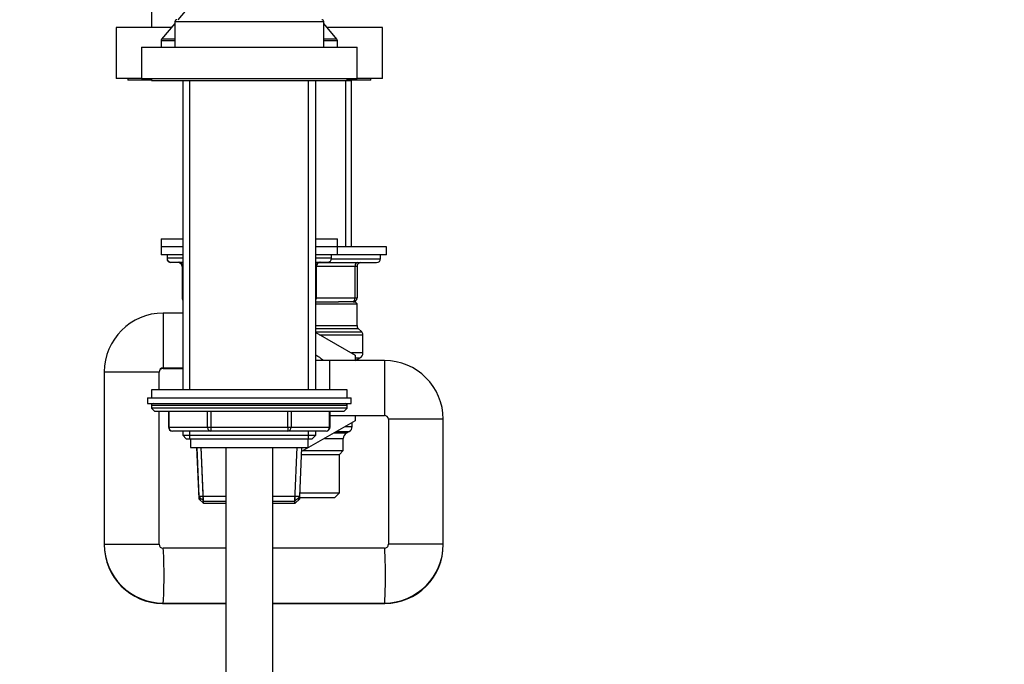
# Model space of a CAD drawing. Units: millimetres. Extents: x -421 to 2025, y 0 to 1576.
# Drawn here: x 251 to 503, y 742 to 907 of the extents above; entities that cross this region are included whole.
import ezdxf
from ezdxf import colors
from ezdxf.entities.mleader import LeaderData, LeaderLine
from ezdxf.math import Vec2, Vec3

# ---------------------------------------------------------------- set-up
doc = ezdxf.new("R2010")
doc.units = ezdxf.units.MM
doc.layers.add('DV4_Défaut', color=7, linetype='Continuous')
doc.layers.add('Défaut', color=7, linetype='Continuous')

# ---------------------------------------------------------------- blocks, each defined once
blk = doc.blocks.new('_DOT')
at = {"color": 0}
blk.add_line((0, 0), (-1, 0), dxfattribs=at)
at = {"color": 0, "const_width": 0.333}
blk.add_lwpolyline([(-0.1665, 0, 1), (0.1665, 0, 1)], format="xyb", close=True, dxfattribs=at)
blk = doc.blocks.new('SE3')
at = {"layer": 'DV4_Défaut', "color": 7, "linetype": 'Continuous'}
for p, q in [((284.93, 1079.82), (284.93, 904.82)), ((296.41, 912.42), (291.71, 906.82)), ((290.03, 904.82), (275.93, 904.82)), ((275.93, 904.82), (275.93, 891.82)), ((290.93, 905.89), (287.55, 901.86)), ((290.93, 906.32), (328.93, 906.32)), ((290.93, 906.32), (290.93, 899.82)), ((328.93, 899.82), (328.93, 906.32)), ((332.31, 901.86), (328.93, 905.89)), ((343.93, 904.82), (329.83, 904.82)), ((343.93, 891.82), (343.93, 904.82)), ((282.43, 899.82), (337.43, 899.82)), ((282.43, 899.82), (282.43, 891.82)), ((287.43, 901.54), (290.93, 901.54)), ((287.43, 901.54), (287.43, 899.82)), ((290.93, 901.86), (287.55, 901.86)), ((332.31, 901.86), (328.93, 901.86)), ((328.93, 901.54), (332.43, 901.54)), ((332.43, 899.82), (332.43, 901.54)), ((337.43, 891.82), (337.43, 899.82)), ((282.43, 891.82), (275.93, 891.82)), ((278.93, 891.82), (278.93, 891.42)), ((284.93, 891.42), (278.93, 891.42)), ((282.43, 891.82), (337.43, 891.82)), ((284.93, 891.82), (284.93, 891.32)), ((284.93, 891.32), (334.93, 891.32)), ((292.93, 891.32), (292.93, 812.32)), ((294.78, 812.32), (294.78, 891.32)), ((325.07, 812.32), (325.07, 891.32)), ((326.93, 812.32), (326.93, 891.32)), ((334.49, 891.32), (334.49, 848.82)), ((334.93, 891.32), (334.93, 891.82)), ((340.93, 891.42), (334.93, 891.42)), ((334.93, 891.32), (336.03, 891.32)), ((336.03, 891.32), (335.93, 891.42)), ((336.03, 848.82), (336.03, 891.32)), ((343.93, 891.82), (337.43, 891.82)), ((340.93, 891.42), (340.93, 891.82)), ((287.43, 850.92), (292.93, 850.92)), ((287.43, 850.92), (287.43, 848.92)), ((326.93, 850.92), (332.43, 850.92)), ((332.43, 848.92), (332.43, 850.92)), ((287.43, 848.92), (292.93, 848.92)), ((287.43, 848.92), (287.43, 846.92)), ((287.43, 848.92), (292.93, 848.92)), ((326.93, 848.92), (332.43, 848.92)), ((326.93, 848.92), (332.43, 848.92)), ((332.43, 846.92), (332.43, 848.92)), ((344.93, 848.82), (332.43, 848.82)), ((344.93, 846.82), (344.93, 848.82)), ((287.43, 846.92), (287.43, 846.82)), ((287.43, 846.92), (292.93, 846.92)), ((288.93, 846.82), (287.43, 846.82)), ((288.93, 846.92), (288.93, 845.92)), ((288.93, 845.92), (288.93, 845.82)), ((292.93, 845.92), (288.93, 845.92)), ((288.93, 845.82), (288.93, 845.82)), ((289.93, 844.92), (292.93, 844.92)), ((292.2, 844.82), (289.93, 844.82)), ((326.93, 846.92), (332.43, 846.92)), ((330.93, 845.92), (326.93, 845.92)), ((326.93, 844.92), (329.93, 844.92)), ((327.66, 844.82), (342.43, 844.82)), ((330.92, 845.82), (343.43, 845.82)), ((330.93, 845.92), (330.93, 846.92)), ((344.93, 846.82), (330.93, 846.82)), ((343.43, 845.82), (343.43, 846.82)), ((292.76, 843.92), (292.9, 843.92)), ((292.76, 843.92), (292.76, 835.92)), ((292.93, 843.92), (292.9, 843.92)), ((292.9, 843.92), (292.9, 835.92)), ((326.96, 843.92), (326.93, 843.92)), ((326.96, 843.92), (327.09, 843.92)), ((326.96, 835.92), (326.96, 843.92)), ((327.09, 835.92), (327.09, 843.92)), ((336.93, 843.82), (327.09, 843.82)), ((337.43, 843.82), (336.93, 843.82)), ((336.93, 835.82), (336.93, 843.82)), ((337.43, 843.82), (337.43, 835.82)), ((292.76, 835.92), (292.76, 835.82)), ((292.76, 835.92), (292.9, 835.92)), ((292.77, 835.82), (292.76, 835.82)), ((292.9, 835.92), (292.93, 835.92)), ((326.93, 835.92), (326.96, 835.92)), ((326.93, 834.82), (332.7, 834.82)), ((326.96, 835.92), (327.09, 835.92)), ((327.09, 835.82), (336.93, 835.82)), ((336.43, 834.82), (332.7, 834.82)), ((336.43, 834.82), (336.93, 834.82)), ((336.93, 835.82), (337.43, 835.82)), ((337.43, 834.32), (336.93, 834.82)), ((287.93, 831.92), (287.93, 817.92)), ((292.93, 831.92), (287.93, 831.92)), ((326.93, 834.32), (337.43, 834.32)), ((337.43, 828.74), (337.43, 834.32)), ((326.93, 828.74), (337.43, 828.74)), ((326.93, 828.03), (337.72, 828.03)), ((326.93, 827.11), (338.64, 827.11)), ((326.93, 826.95), (336.93, 821.23)), ((338.64, 827.11), (337.72, 828.03)), ((327.88, 826.41), (338.93, 826.41)), ((338.93, 821.78), (338.93, 826.41)), ((330.43, 819.82), (326.93, 819.82)), ((330.43, 819.82), (330.43, 812.32)), ((344.43, 819.82), (330.43, 819.82)), ((338.93, 821.78), (335.98, 821.78)), ((336.93, 821.23), (336.93, 819.82)), ((336.93, 820.48), (338.18, 820.48)), ((337.04, 819.82), (338.18, 820.48)), ((344.43, 819.82), (344.43, 805.82)), ((272.93, 816.92), (286.93, 816.92)), ((272.93, 816.92), (272.93, 772.92)), ((286.93, 812.32), (286.93, 816.92)), ((287.93, 817.92), (292.93, 817.92)), ((287.93, 817.92), (287.93, 817.82)), ((287.93, 817.82), (292.93, 817.82)), ((334.93, 812.32), (284.93, 812.32)), ((284.93, 812.32), (284.93, 810.32)), ((334.93, 810.32), (334.93, 812.32)), ((283.93, 810.32), (335.93, 810.32)), ((283.93, 810.32), (283.93, 808.82)), ((335.93, 808.82), (335.93, 810.32)), ((283.93, 808.82), (335.93, 808.82)), ((334.93, 808.32), (284.93, 808.32)), ((284.93, 808.32), (284.93, 807.67)), ((334.93, 807.67), (284.93, 807.67)), ((284.93, 807.67), (285.78, 806.82)), ((334.08, 806.82), (285.78, 806.82)), ((286.93, 772.92), (286.93, 806.82)), ((289.3, 806.82), (289.3, 802.82)), ((289.43, 806.82), (289.43, 802.82)), ((299.25, 802.82), (299.25, 806.82)), ((300.11, 806.82), (300.11, 802.82)), ((319.74, 802.82), (319.74, 806.82)), ((320.61, 806.82), (320.61, 802.82)), ((330.42, 802.82), (330.42, 806.82)), ((330.56, 802.82), (330.56, 806.82)), ((334.08, 806.82), (334.93, 807.67)), ((334.93, 807.67), (334.93, 808.32)), ((336.93, 804.45), (323.3, 796.58)), ((330.56, 805.82), (344.43, 805.82)), ((336.93, 805.82), (336.93, 804.45)), ((359.43, 804.82), (345.43, 804.82)), ((345.43, 804.82), (345.43, 772.92)), ((359.43, 772.92), (359.43, 804.82)), ((289.43, 802.82), (289.3, 802.82)), ((289.43, 802.82), (299.25, 802.82)), ((300.11, 801.82), (290.3, 801.82)), ((292.93, 801.82), (292.93, 800.73)), ((294.78, 799.82), (294.78, 801.82)), ((299.25, 802.82), (300.11, 802.82)), ((300.11, 802.82), (319.74, 802.82)), ((300.11, 802.82), (300.11, 801.82)), ((319.74, 801.82), (300.11, 801.82)), ((319.74, 802.82), (320.61, 802.82)), ((319.74, 802.82), (319.74, 801.82)), ((329.56, 801.82), (319.74, 801.82)), ((320.61, 802.82), (330.42, 802.82)), ((325.07, 799.82), (325.07, 801.82)), ((326.93, 800.73), (326.93, 801.82)), ((330.56, 802.82), (330.42, 802.82)), ((334.39, 802.99), (336.18, 802.99)), ((336.18, 802.99), (336.18, 804.02)), ((292.93, 800.73), (326.93, 800.73)), ((292.93, 800.73), (293.84, 799.82)), ((293.84, 799.82), (326.02, 799.82)), ((294.93, 799.82), (294.93, 797.62)), ((324.93, 797.62), (324.93, 799.82)), ((326.02, 799.82), (326.93, 800.73)), ((329.14, 799.96), (333.93, 799.96)), ((334.68, 801.25), (331.39, 801.25)), ((332.14, 801.69), (335.43, 801.69)), ((333.93, 796.82), (333.93, 799.96)), ((334.68, 801.25), (335.43, 801.69)), ((294.93, 797.62), (324.93, 797.62)), ((296.49, 797.62), (297.06, 784.52)), ((296.52, 797.62), (297.06, 785.12)), ((298.28, 783.36), (297.65, 797.67)), ((298.28, 783.96), (297.68, 797.67)), ((303.93, 797.62), (303.93, 429.32)), ((315.93, 429.32), (315.93, 797.62)), ((321.58, 783.96), (322.18, 797.67)), ((322.8, 785.12), (323.34, 797.62)), ((323.72, 796.82), (333.93, 796.82)), ((332.93, 795.82), (333.93, 796.82)), ((323.26, 795.82), (332.93, 795.82)), ((332.93, 786.02), (332.93, 795.82)), ((303.93, 785.12), (297.06, 785.12)), ((297.06, 785.12), (298.31, 783.92)), ((297.06, 784.52), (297.69, 784.52)), ((297.06, 784.52), (298.31, 783.32)), ((322.8, 785.12), (315.93, 785.12)), ((321.54, 783.92), (322.8, 785.12)), ((321.54, 783.32), (322.8, 784.52)), ((321.58, 783.36), (321.65, 784.87)), ((322.17, 784.52), (322.8, 784.52)), ((322.48, 784.82), (331.73, 784.82)), ((322.8, 784.52), (322.81, 784.82)), ((322.83, 786.02), (332.93, 786.02)), ((331.73, 784.82), (332.93, 786.02)), ((298.31, 783.92), (303.93, 783.92)), ((303.93, 783.32), (298.31, 783.32)), ((315.93, 783.92), (321.54, 783.92)), ((321.54, 783.32), (315.93, 783.32)), ((272.93, 772.92), (286.93, 772.92)), ((272.93, 772.92), (272.93, 772.82)), ((303.93, 771.92), (287.92, 771.92)), ((344.43, 771.92), (315.93, 771.92)), ((359.43, 772.92), (345.43, 772.92)), ((359.43, 772.82), (359.43, 772.92)), ((287.81, 757.82), (303.93, 757.82)), ((287.92, 757.92), (303.93, 757.92)), ((315.93, 757.92), (344.43, 757.92)), ((315.93, 757.82), (344.55, 757.82))]:
    blk.add_line(p, q, dxfattribs=at)
for centre, radius, start, end in [((291.43, 906.32), 0.5, 90, 180), ((328.43, 906.32), 0.5, 0, 90), ((287.93, 901.54), 0.5, 140, 180), ((331.93, 901.54), 0.5, 0, 40), ((289.93, 845.92), 1, 180, 270), ((289.93, 845.82), 1, 180, 270), ((291.76, 843.92), 1, 0, 90), ((291.76, 843.82), 1, 0, 90), ((328.09, 843.92), 1, 90, 180), ((329.93, 845.92), 1, 270, 0), ((338.43, 843.82), 1, 90, 180), ((342.43, 845.82), 1, 270, 0), ((293.76, 835.92), 1, 180, 213.4682), ((293.76, 835.82), 1, 180, 213.4682), ((326.09, 835.92), 1, 326.5318, 0), ((336.43, 835.82), 1, 270, 0), ((287.93, 816.92), 15, 90, 180), ((338.43, 828.74), 1, 180, 225), ((337.93, 826.41), 1, 0, 45), ((322.43, 812.82), 9.5, 47.4631, 61.7263), ((337.43, 821.78), 1.5, 300, 0), ((344.43, 804.82), 15, 0, 90), ((287.93, 816.92), 1, 90, 180), ((287.93, 816.82), 1, 90, 180), ((285.43, 808.32), 0.5, 90, 180), ((334.43, 808.32), 0.5, 0, 90), ((344.43, 804.82), 1, 0, 90), ((290.3, 802.82), 1, 180, 270), ((329.56, 802.82), 1, 270, 0), ((334.68, 802.99), 1.5, 300, 0), ((335.43, 799.96), 1.5, 120, 180), ((287.93, 772.92), 15, 179.9894, 269.9894), ((287.87, 772.76), 14.94, 179.77, 269.7698), ((287.93, 772.92), 0.997, 179.8488, 269.8328), ((344.43, 772.92), 0.997, 270.1528, 0.1656), ((344.43, 772.92), 15, 270.0106, 0.0106), ((344.49, 772.76), 14.94, 270.2299, 0.2303)]:
    blk.add_arc(centre, radius, start, end, dxfattribs=at)
for centre, major_axis, ratio, start_param, end_param in [((292.03, 843.92), (0, 1), 0.866025, 4.712389, 6.283185), ((292.03, 843.82), (0, -1), 0.866025, 2.858194, 3.141593), ((327.83, 843.92), (0, -1), 0.866025, 3.141593, 4.712389), ((337.43, 843.82), (0, 1), 0.5, 0, 1.570796), ((293.76, 835.92), (0, -1), 0.866025, 4.712389, 4.984363), ((326.09, 835.92), (0, 1), 0.866025, 4.440415, 4.712389), ((336.43, 835.82), (0, -1), 0.5, 0, 1.570796), ((290.3, 802.82), (0, -1), 0.866025, 4.712389, 6.283185), ((300.11, 802.82), (0, 1), 0.866025, 1.570796, 3.141593), ((319.74, 802.82), (0, 1), 0.866025, 3.141593, 4.712389), ((329.56, 802.82), (0, 1), 0.866025, 3.141593, 4.712389), ((287.92, 764.92), (0, -7), 0.037216, 0.00008, 3.140418), ((344.43, 764.92), (0, -7), 0.037216, 0, 3.141593), ((344.55, 764.82), (0, -7), 0.172545, 6.113953, 6.282845)]:
    blk.add_ellipse(centre, major_axis=major_axis, ratio=ratio, start_param=start_param, end_param=end_param, dxfattribs=at)

msp = doc.modelspace()

# ---------------------------------------------------------------- block references
at = {"layer": 'Défaut'}
msp.add_blockref('SE3', (0, 0), dxfattribs=at)

# ---------------------------------------------------------------- leaders
at = {"layer": 'Défaut', "color": 7, "linetype": 'Continuous'}
ml = msp.add_multileader_mtext('Standard', dxfattribs=at)
ml.set_content('{\\pxsm0.9;\\fSolid Edge ISO|b1||i0||c0|p34;\\W1.;25/10/2022\\P}', color=256)
ml.set_leader_properties()
ml.set_arrow_properties(name='DOT')
ml.build(insert=Vec2(0, 0))
ml.multileader.update_dxf_attribs({"leader_type": 0, "dogleg_length": 0, "arrow_head_size": 12})
ctx = ml.context
ctx.base_point, ctx.char_height, ctx.arrow_head_size, ctx.landing_gap_size = Vec3(1500.47, 1568.66), 12, 12, 4.2
notes = []
notes.append((ctx, [(0, (0, 0, 0), (0, 0), (1, 0), 1, [])]))
ctx.mtext.insert = Vec3(1502.47, 1574.78)
for ctx, leaders in notes:
    for number, flags, end, landing, length, lines in leaders:
        leader = LeaderData()
        leader.index, (leader.has_last_leader_line, leader.has_dogleg_vector, leader.attachment_direction) = number, flags
        leader.last_leader_point, leader.dogleg_vector, leader.dogleg_length = Vec3(end), Vec3(landing), length
        for number, points, colour, breaks in lines:
            line = LeaderLine()
            line.index, line.vertices, line.color, line.breaks = number, Vec3.list(points), colors.encode_raw_color(colour), breaks
            leader.lines.append(line)
        ctx.leaders.append(leader)

doc.saveas('drawing.dxf')
